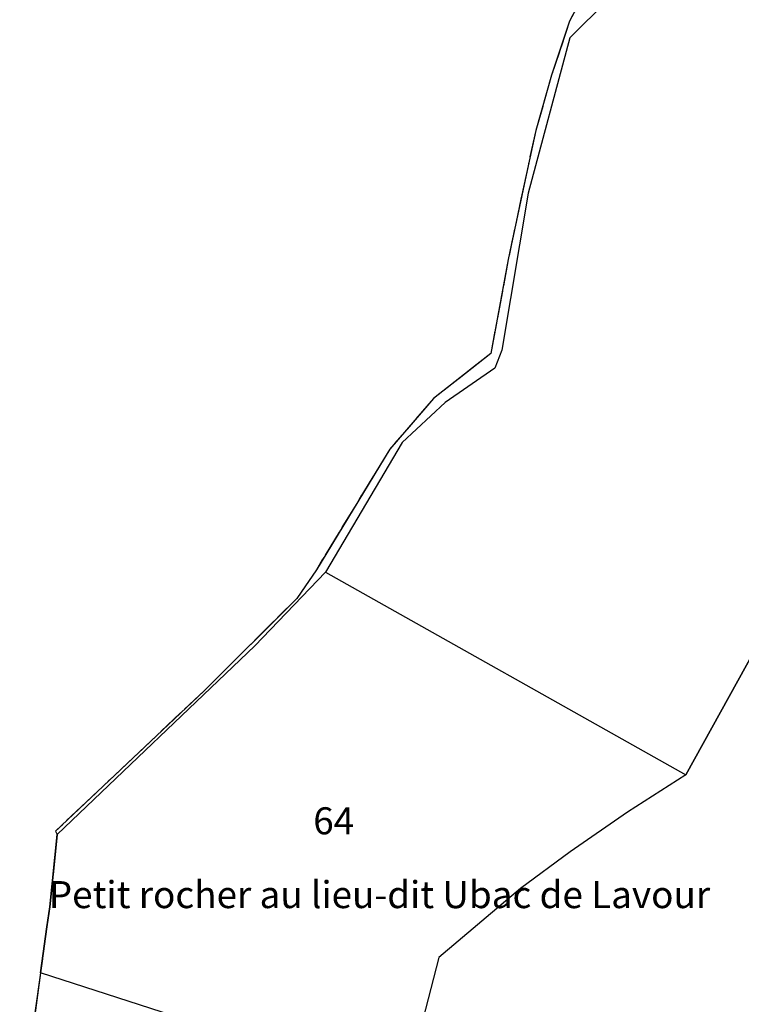
# Model space of a CAD drawing. Units: metres. Extents: x 1043474 to 1054746, y 6331335 to 6346304.
# Drawn here: x 1045957 to 1046011, y 6333981 to 6334054 of the extents above; entities that cross this region are included whole.
import ezdxf
from ezdxf.enums import TextEntityAlignment as Align

# ---------------------------------------------------------------- set-up
doc = ezdxf.new("R2010")
doc.units = ezdxf.units.M
doc.linetypes.add('TOPO2', pattern=[2.4, 2, -0.4])
doc.linetypes.add('TOPO5', pattern=[5.4, 3, -1, 0.4, -1])
for name, color, linetype in [('ig_cad_cote_alti', 37, 'CONTINUOUS'), ('ig_cad_lieudit', 7, 'ByLayer'), ('ig_cad_limcom', 1, 'TOPO5'), ('ig_cad_parcel', 3, 'CONTINUOUS'), ('ig_cad_parcel_num', 3, 'CONTINUOUS'), ('ig_cad_section', 20, 'TOPO2')]:
    doc.layers.add(name, color=color, linetype=linetype)
doc.styles.add('Times New Roman', font='times.ttf')

msp = doc.modelspace()

# ---------------------------------------------------------------- linework, layer by layer
at = {"layer": 'ig_cad_lieudit'}
msp.add_lwpolyline([(1046018.61, 6334063.22), (1046001.8, 6334059.16), (1046001.96, 6334055.88), (1046000.88, 6334055.04), (1045999.42, 6334056.04), (1045998.05, 6334053.46), (1045996.73, 6334049.45), (1045995.57, 6334045.36), (1045994.98, 6334042.76), (1045993.52, 6334035.83), (1045992.23, 6334028.87), (1045988, 6334025.53), (1045984.75, 6334021.8), (1045979.32, 6334012.87), (1045977.87, 6334010.75), (1045971.02, 6334003.92), (1045960.03, 6333993.54), (1045960.15, 6333993.27), (1045959.59, 6333987.93), (1045959.39, 6333986.45), (1045958.9, 6333983.05), (1045957.37, 6333971.66)], dxfattribs=at)
at = {"layer": 'ig_cad_limcom'}
msp.add_lwpolyline([(1045999.42, 6334056.04), (1045998.05, 6334053.46), (1045996.73, 6334049.45), (1045995.57, 6334045.36), (1045994.98, 6334042.76), (1045993.52, 6334035.83), (1045992.23, 6334028.87), (1045988, 6334025.53), (1045984.75, 6334021.8), (1045979.32, 6334012.87), (1045977.87, 6334010.75), (1045971.02, 6334003.92), (1045960.03, 6333993.54), (1045960.15, 6333993.27), (1045959.59, 6333987.93), (1045959.39, 6333986.45), (1045958.9, 6333983.05), (1045957.37, 6333971.66)], dxfattribs=at)
msp.add_lwpolyline([(1045999.42, 6334056.04), (1045998.05, 6334053.46), (1045996.73, 6334049.45), (1045995.57, 6334045.36), (1045994.98, 6334042.76), (1045993.52, 6334035.83), (1045992.23, 6334028.87), (1045988, 6334025.53), (1045984.75, 6334021.8), (1045979.32, 6334012.87), (1045977.87, 6334010.75), (1045971.02, 6334003.92), (1045960.03, 6333993.54), (1045960.15, 6333993.27), (1045959.59, 6333987.93), (1045959.39, 6333986.45), (1045958.9, 6333983.05), (1045957.37, 6333971.66)], dxfattribs=at)
msp.add_lwpolyline([(1045999.42, 6334056.04), (1045998.05, 6334053.46), (1045996.73, 6334049.45), (1045995.57, 6334045.36), (1045994.98, 6334042.76), (1045993.52, 6334035.83), (1045992.23, 6334028.87), (1045988, 6334025.53), (1045984.75, 6334021.8), (1045979.32, 6334012.87), (1045977.87, 6334010.75), (1045971.02, 6334003.92), (1045960.03, 6333993.54), (1045960.15, 6333993.27), (1045959.59, 6333987.93), (1045959.39, 6333986.45), (1045958.9, 6333983.05), (1045957.37, 6333971.66)], dxfattribs=at)
msp.add_lwpolyline([(1045999.42, 6334056.04), (1045998.05, 6334053.46), (1045996.73, 6334049.45), (1045995.57, 6334045.36), (1045994.98, 6334042.76), (1045993.52, 6334035.83), (1045992.23, 6334028.87), (1045988, 6334025.53), (1045984.75, 6334021.8), (1045979.32, 6334012.87), (1045977.87, 6334010.75), (1045971.02, 6334003.92), (1045960.03, 6333993.54), (1045960.15, 6333993.27), (1045959.59, 6333987.93), (1045959.39, 6333986.45), (1045958.9, 6333983.05), (1045957.37, 6333971.66)], dxfattribs=at)
msp.add_lwpolyline([(1045999.42, 6334056.04), (1045998.05, 6334053.46), (1045996.73, 6334049.45), (1045995.57, 6334045.36), (1045994.98, 6334042.76), (1045993.52, 6334035.83), (1045992.23, 6334028.87), (1045988, 6334025.53), (1045984.75, 6334021.8), (1045979.32, 6334012.87), (1045977.87, 6334010.75), (1045971.02, 6334003.92), (1045960.03, 6333993.54), (1045960.15, 6333993.27), (1045959.59, 6333987.93), (1045959.39, 6333986.45), (1045958.9, 6333983.05), (1045957.37, 6333971.66)], dxfattribs=at)
msp.add_lwpolyline([(1045999.42, 6334056.04), (1045998.05, 6334053.46), (1045996.73, 6334049.45), (1045995.57, 6334045.36), (1045994.98, 6334042.76), (1045993.52, 6334035.83), (1045992.23, 6334028.87), (1045988, 6334025.53), (1045984.75, 6334021.8), (1045979.32, 6334012.87), (1045977.87, 6334010.75), (1045971.02, 6334003.92), (1045960.03, 6333993.54), (1045960.15, 6333993.27), (1045959.59, 6333987.93), (1045959.39, 6333986.45), (1045958.9, 6333983.05), (1045957.37, 6333971.66)], dxfattribs=at)
msp.add_lwpolyline([(1045999.42, 6334056.04), (1045998.05, 6334053.46), (1045996.73, 6334049.45), (1045995.57, 6334045.36), (1045994.98, 6334042.76), (1045993.52, 6334035.83), (1045992.23, 6334028.87), (1045988, 6334025.53), (1045984.75, 6334021.8), (1045979.32, 6334012.87), (1045977.87, 6334010.75), (1045971.02, 6334003.92), (1045960.03, 6333993.54), (1045960.15, 6333993.27), (1045959.59, 6333987.93), (1045959.39, 6333986.45), (1045958.9, 6333983.05), (1045957.37, 6333971.66)], dxfattribs=at)
msp.add_lwpolyline([(1045999.42, 6334056.04), (1045998.05, 6334053.46), (1045996.73, 6334049.45), (1045995.57, 6334045.36), (1045994.98, 6334042.76), (1045993.52, 6334035.83), (1045992.23, 6334028.87), (1045988, 6334025.53), (1045984.75, 6334021.8), (1045979.32, 6334012.87), (1045977.87, 6334010.75), (1045971.02, 6334003.92), (1045960.03, 6333993.54), (1045960.15, 6333993.27), (1045959.59, 6333987.93), (1045959.39, 6333986.45), (1045958.9, 6333983.05), (1045957.37, 6333971.66)], dxfattribs=at)
msp.add_lwpolyline([(1045999.42, 6334056.04), (1045998.05, 6334053.46), (1045996.73, 6334049.45), (1045995.57, 6334045.36), (1045994.98, 6334042.76), (1045993.52, 6334035.83), (1045992.23, 6334028.87), (1045988, 6334025.53), (1045984.75, 6334021.8), (1045979.32, 6334012.87), (1045977.87, 6334010.75), (1045971.02, 6334003.92), (1045960.03, 6333993.54), (1045960.15, 6333993.27), (1045959.59, 6333987.93), (1045959.39, 6333986.45), (1045958.9, 6333983.05), (1045957.37, 6333971.66)], dxfattribs=at)
msp.add_lwpolyline([(1045999.42, 6334056.04), (1045998.05, 6334053.46), (1045996.73, 6334049.45), (1045995.57, 6334045.36), (1045994.98, 6334042.76), (1045993.52, 6334035.83), (1045992.23, 6334028.87), (1045988, 6334025.53), (1045984.75, 6334021.8), (1045979.32, 6334012.87), (1045977.87, 6334010.75), (1045971.02, 6334003.92), (1045960.03, 6333993.54), (1045960.15, 6333993.27), (1045959.59, 6333987.93), (1045959.39, 6333986.45), (1045958.9, 6333983.05), (1045957.37, 6333971.66)], dxfattribs=at)
msp.add_lwpolyline([(1045999.42, 6334056.04), (1045998.05, 6334053.46), (1045996.73, 6334049.45), (1045995.57, 6334045.36), (1045994.98, 6334042.76), (1045993.52, 6334035.83), (1045992.23, 6334028.87), (1045988, 6334025.53), (1045984.75, 6334021.8), (1045979.32, 6334012.87), (1045977.87, 6334010.75), (1045971.02, 6334003.92), (1045960.03, 6333993.54), (1045960.15, 6333993.27), (1045959.59, 6333987.93), (1045959.39, 6333986.45), (1045958.9, 6333983.05), (1045957.37, 6333971.66)], dxfattribs=at)
msp.add_lwpolyline([(1045999.42, 6334056.04), (1045998.05, 6334053.46), (1045996.73, 6334049.45), (1045995.57, 6334045.36), (1045994.98, 6334042.76), (1045993.52, 6334035.83), (1045992.23, 6334028.87), (1045988, 6334025.53), (1045984.75, 6334021.8), (1045979.32, 6334012.87), (1045977.87, 6334010.75), (1045971.02, 6334003.92), (1045960.03, 6333993.54), (1045960.15, 6333993.27), (1045959.59, 6333987.93), (1045959.39, 6333986.45), (1045958.9, 6333983.05), (1045957.37, 6333971.66)], dxfattribs=at)
msp.add_lwpolyline([(1045999.42, 6334056.04), (1045998.05, 6334053.46), (1045996.73, 6334049.45), (1045995.57, 6334045.36), (1045994.98, 6334042.76), (1045993.52, 6334035.83), (1045992.23, 6334028.87), (1045988, 6334025.53), (1045984.75, 6334021.8), (1045979.32, 6334012.87), (1045977.87, 6334010.75), (1045971.02, 6334003.92), (1045960.03, 6333993.54), (1045960.15, 6333993.27), (1045959.59, 6333987.93), (1045959.39, 6333986.45), (1045958.9, 6333983.05), (1045957.37, 6333971.66)], dxfattribs=at)
msp.add_lwpolyline([(1045999.42, 6334056.04), (1045998.05, 6334053.46), (1045996.73, 6334049.45), (1045995.57, 6334045.36), (1045994.98, 6334042.76), (1045993.52, 6334035.83), (1045992.23, 6334028.87), (1045988, 6334025.53), (1045984.75, 6334021.8), (1045979.32, 6334012.87), (1045977.87, 6334010.75), (1045971.02, 6334003.92), (1045960.03, 6333993.54), (1045960.15, 6333993.27), (1045959.59, 6333987.93), (1045959.39, 6333986.45), (1045958.9, 6333983.05), (1045957.37, 6333971.66)], dxfattribs=at)
msp.add_lwpolyline([(1045999.42, 6334056.04), (1045998.05, 6334053.46), (1045996.73, 6334049.45), (1045995.57, 6334045.36), (1045994.98, 6334042.76), (1045993.52, 6334035.83), (1045992.23, 6334028.87), (1045988, 6334025.53), (1045984.75, 6334021.8), (1045979.32, 6334012.87), (1045977.87, 6334010.75), (1045971.02, 6334003.92), (1045960.03, 6333993.54), (1045960.15, 6333993.27), (1045959.59, 6333987.93), (1045959.39, 6333986.45), (1045958.9, 6333983.05), (1045957.37, 6333971.66)], dxfattribs=at)
msp.add_lwpolyline([(1045999.42, 6334056.04), (1045998.05, 6334053.46), (1045996.73, 6334049.45), (1045995.57, 6334045.36), (1045994.98, 6334042.76), (1045993.52, 6334035.83), (1045992.23, 6334028.87), (1045988, 6334025.53), (1045984.75, 6334021.8), (1045979.32, 6334012.87), (1045977.87, 6334010.75), (1045971.02, 6334003.92), (1045960.03, 6333993.54), (1045960.15, 6333993.27), (1045959.59, 6333987.93), (1045959.39, 6333986.45), (1045958.9, 6333983.05), (1045957.37, 6333971.66)], dxfattribs=at)
msp.add_lwpolyline([(1045999.42, 6334056.04), (1045998.05, 6334053.46), (1045996.73, 6334049.45), (1045995.57, 6334045.36), (1045994.98, 6334042.76), (1045993.52, 6334035.83), (1045992.23, 6334028.87), (1045988, 6334025.53), (1045984.75, 6334021.8), (1045979.32, 6334012.87), (1045977.87, 6334010.75), (1045971.02, 6334003.92), (1045960.03, 6333993.54), (1045960.15, 6333993.27), (1045959.59, 6333987.93), (1045959.39, 6333986.45), (1045958.9, 6333983.05), (1045957.37, 6333971.66)], dxfattribs=at)
msp.add_lwpolyline([(1045999.42, 6334056.04), (1045998.05, 6334053.46), (1045996.73, 6334049.45), (1045995.57, 6334045.36), (1045994.98, 6334042.76), (1045993.52, 6334035.83), (1045992.23, 6334028.87), (1045988, 6334025.53), (1045984.75, 6334021.8), (1045979.32, 6334012.87), (1045977.87, 6334010.75), (1045971.02, 6334003.92), (1045960.03, 6333993.54), (1045960.15, 6333993.27), (1045959.59, 6333987.93), (1045959.39, 6333986.45), (1045958.9, 6333983.05), (1045957.37, 6333971.66)], dxfattribs=at)
msp.add_lwpolyline([(1045999.42, 6334056.04), (1045998.05, 6334053.46), (1045996.73, 6334049.45), (1045995.57, 6334045.36), (1045994.98, 6334042.76), (1045993.52, 6334035.83), (1045992.23, 6334028.87), (1045988, 6334025.53), (1045984.75, 6334021.8), (1045979.32, 6334012.87), (1045977.87, 6334010.75), (1045971.02, 6334003.92), (1045960.03, 6333993.54), (1045960.15, 6333993.27), (1045959.59, 6333987.93), (1045959.39, 6333986.45), (1045958.9, 6333983.05), (1045957.37, 6333971.66)], dxfattribs=at)
msp.add_lwpolyline([(1045999.42, 6334056.04), (1045998.05, 6334053.46), (1045996.73, 6334049.45), (1045995.57, 6334045.36), (1045994.98, 6334042.76), (1045993.52, 6334035.83), (1045992.23, 6334028.87), (1045988, 6334025.53), (1045984.75, 6334021.8), (1045979.32, 6334012.87), (1045977.87, 6334010.75), (1045971.02, 6334003.92), (1045960.03, 6333993.54), (1045960.15, 6333993.27), (1045959.59, 6333987.93), (1045959.39, 6333986.45), (1045958.9, 6333983.05), (1045957.37, 6333971.66)], dxfattribs=at)
msp.add_lwpolyline([(1045999.42, 6334056.04), (1045998.05, 6334053.46), (1045996.73, 6334049.45), (1045995.57, 6334045.36), (1045994.98, 6334042.76), (1045993.52, 6334035.83), (1045992.23, 6334028.87), (1045988, 6334025.53), (1045984.75, 6334021.8), (1045979.32, 6334012.87), (1045977.87, 6334010.75), (1045971.02, 6334003.92), (1045960.03, 6333993.54), (1045960.15, 6333993.27), (1045959.59, 6333987.93), (1045959.39, 6333986.45), (1045958.9, 6333983.05), (1045957.37, 6333971.66)], dxfattribs=at)
msp.add_lwpolyline([(1045999.42, 6334056.04), (1045998.05, 6334053.46), (1045996.73, 6334049.45), (1045995.57, 6334045.36), (1045994.98, 6334042.76), (1045993.52, 6334035.83), (1045992.23, 6334028.87), (1045988, 6334025.53), (1045984.75, 6334021.8), (1045979.32, 6334012.87), (1045977.87, 6334010.75), (1045971.02, 6334003.92), (1045960.03, 6333993.54), (1045960.15, 6333993.27), (1045959.59, 6333987.93), (1045959.39, 6333986.45), (1045958.9, 6333983.05), (1045957.37, 6333971.66)], dxfattribs=at)
msp.add_lwpolyline([(1045999.42, 6334056.04), (1045998.05, 6334053.46), (1045996.73, 6334049.45), (1045995.57, 6334045.36), (1045994.98, 6334042.76), (1045993.52, 6334035.83), (1045992.23, 6334028.87), (1045988, 6334025.53), (1045984.75, 6334021.8), (1045979.32, 6334012.87), (1045977.87, 6334010.75), (1045971.02, 6334003.92), (1045960.03, 6333993.54), (1045960.15, 6333993.27), (1045959.59, 6333987.93), (1045959.39, 6333986.45), (1045958.9, 6333983.05), (1045957.37, 6333971.66)], dxfattribs=at)
msp.add_lwpolyline([(1045999.42, 6334056.04), (1045998.05, 6334053.46), (1045996.73, 6334049.45), (1045995.57, 6334045.36), (1045994.98, 6334042.76), (1045993.52, 6334035.83), (1045992.23, 6334028.87), (1045988, 6334025.53), (1045984.75, 6334021.8), (1045979.32, 6334012.87), (1045977.87, 6334010.75), (1045971.02, 6334003.92), (1045960.03, 6333993.54), (1045960.15, 6333993.27), (1045959.59, 6333987.93), (1045959.39, 6333986.45), (1045958.9, 6333983.05), (1045957.37, 6333971.66)], dxfattribs=at)
msp.add_lwpolyline([(1045999.42, 6334056.04), (1045998.05, 6334053.46), (1045996.73, 6334049.45), (1045995.57, 6334045.36), (1045994.98, 6334042.76), (1045993.52, 6334035.83), (1045992.23, 6334028.87), (1045988, 6334025.53), (1045984.75, 6334021.8), (1045979.32, 6334012.87), (1045977.87, 6334010.75), (1045971.02, 6334003.92), (1045960.03, 6333993.54), (1045960.15, 6333993.27), (1045959.59, 6333987.93), (1045959.39, 6333986.45), (1045958.9, 6333983.05), (1045957.37, 6333971.66)], dxfattribs=at)
msp.add_lwpolyline([(1045999.42, 6334056.04), (1045998.05, 6334053.46), (1045996.73, 6334049.45), (1045995.57, 6334045.36), (1045994.98, 6334042.76), (1045993.52, 6334035.83), (1045992.23, 6334028.87), (1045988, 6334025.53), (1045984.75, 6334021.8), (1045979.32, 6334012.87), (1045977.87, 6334010.75), (1045971.02, 6334003.92), (1045960.03, 6333993.54), (1045960.15, 6333993.27), (1045959.59, 6333987.93), (1045959.39, 6333986.45), (1045958.9, 6333983.05), (1045957.37, 6333971.66)], dxfattribs=at)
msp.add_lwpolyline([(1045999.42, 6334056.04), (1045998.05, 6334053.46), (1045996.73, 6334049.45), (1045995.57, 6334045.36), (1045994.98, 6334042.76), (1045993.52, 6334035.83), (1045992.23, 6334028.87), (1045988, 6334025.53), (1045984.75, 6334021.8), (1045979.32, 6334012.87), (1045977.87, 6334010.75), (1045971.02, 6334003.92), (1045960.03, 6333993.54), (1045960.15, 6333993.27), (1045959.59, 6333987.93), (1045959.39, 6333986.45), (1045958.9, 6333983.05), (1045957.37, 6333971.66)], dxfattribs=at)
msp.add_lwpolyline([(1045999.42, 6334056.04), (1045998.05, 6334053.46), (1045996.73, 6334049.45), (1045995.57, 6334045.36), (1045994.98, 6334042.76), (1045993.52, 6334035.83), (1045992.23, 6334028.87), (1045988, 6334025.53), (1045984.75, 6334021.8), (1045979.32, 6334012.87), (1045977.87, 6334010.75), (1045971.02, 6334003.92), (1045960.03, 6333993.54), (1045960.15, 6333993.27), (1045959.59, 6333987.93), (1045959.39, 6333986.45), (1045958.9, 6333983.05), (1045957.37, 6333971.66)], dxfattribs=at)
msp.add_lwpolyline([(1045999.42, 6334056.04), (1045998.05, 6334053.46), (1045996.73, 6334049.45), (1045995.57, 6334045.36), (1045994.98, 6334042.76), (1045993.52, 6334035.83), (1045992.23, 6334028.87), (1045988, 6334025.53), (1045984.75, 6334021.8), (1045979.32, 6334012.87), (1045977.87, 6334010.75), (1045971.02, 6334003.92), (1045960.03, 6333993.54), (1045960.15, 6333993.27), (1045959.59, 6333987.93), (1045959.39, 6333986.45), (1045958.9, 6333983.05), (1045957.37, 6333971.66)], dxfattribs=at)
msp.add_lwpolyline([(1045999.42, 6334056.04), (1045998.05, 6334053.46), (1045996.73, 6334049.45), (1045995.57, 6334045.36), (1045994.98, 6334042.76), (1045993.52, 6334035.83), (1045992.23, 6334028.87), (1045988, 6334025.53), (1045984.75, 6334021.8), (1045979.32, 6334012.87), (1045977.87, 6334010.75), (1045971.02, 6334003.92), (1045960.03, 6333993.54), (1045960.15, 6333993.27), (1045959.59, 6333987.93), (1045959.39, 6333986.45), (1045958.9, 6333983.05), (1045957.37, 6333971.66)], dxfattribs=at)
msp.add_lwpolyline([(1045999.42, 6334056.04), (1045998.05, 6334053.46), (1045996.73, 6334049.45), (1045995.57, 6334045.36), (1045994.98, 6334042.76), (1045993.52, 6334035.83), (1045992.23, 6334028.87), (1045988, 6334025.53), (1045984.75, 6334021.8), (1045979.32, 6334012.87), (1045977.87, 6334010.75), (1045971.02, 6334003.92), (1045960.03, 6333993.54), (1045960.15, 6333993.27), (1045959.59, 6333987.93), (1045959.39, 6333986.45), (1045958.9, 6333983.05), (1045957.37, 6333971.66)], dxfattribs=at)
msp.add_lwpolyline([(1045999.42, 6334056.04), (1045998.05, 6334053.46), (1045996.73, 6334049.45), (1045995.57, 6334045.36), (1045994.98, 6334042.76), (1045993.52, 6334035.83), (1045992.23, 6334028.87), (1045988, 6334025.53), (1045984.75, 6334021.8), (1045979.32, 6334012.87), (1045977.87, 6334010.75), (1045971.02, 6334003.92), (1045960.03, 6333993.54), (1045960.15, 6333993.27), (1045959.59, 6333987.93), (1045959.39, 6333986.45), (1045958.9, 6333983.05), (1045957.37, 6333971.66)], dxfattribs=at)
msp.add_lwpolyline([(1045999.42, 6334056.04), (1045998.05, 6334053.46), (1045996.73, 6334049.45), (1045995.57, 6334045.36), (1045994.98, 6334042.76), (1045993.52, 6334035.83), (1045992.23, 6334028.87), (1045988, 6334025.53), (1045984.75, 6334021.8), (1045979.32, 6334012.87), (1045977.87, 6334010.75), (1045971.02, 6334003.92), (1045960.03, 6333993.54), (1045960.15, 6333993.27), (1045959.59, 6333987.93), (1045959.39, 6333986.45), (1045958.9, 6333983.05), (1045957.37, 6333971.66)], dxfattribs=at)
msp.add_lwpolyline([(1045999.42, 6334056.04), (1045998.05, 6334053.46), (1045996.73, 6334049.45), (1045995.57, 6334045.36), (1045994.98, 6334042.76), (1045993.52, 6334035.83), (1045992.23, 6334028.87), (1045988, 6334025.53), (1045984.75, 6334021.8), (1045979.32, 6334012.87), (1045977.87, 6334010.75), (1045971.02, 6334003.92), (1045960.03, 6333993.54), (1045960.15, 6333993.27), (1045959.59, 6333987.93), (1045959.39, 6333986.45), (1045958.9, 6333983.05), (1045957.37, 6333971.66)], dxfattribs=at)
msp.add_lwpolyline([(1045999.42, 6334056.04), (1045998.05, 6334053.46), (1045996.73, 6334049.45), (1045995.57, 6334045.36), (1045994.98, 6334042.76), (1045993.52, 6334035.83), (1045992.23, 6334028.87), (1045988, 6334025.53), (1045984.75, 6334021.8), (1045979.32, 6334012.87), (1045977.87, 6334010.75), (1045971.02, 6334003.92), (1045960.03, 6333993.54), (1045960.15, 6333993.27), (1045959.59, 6333987.93), (1045959.39, 6333986.45), (1045958.9, 6333983.05), (1045957.37, 6333971.66)], dxfattribs=at)
msp.add_lwpolyline([(1045999.42, 6334056.04), (1045998.05, 6334053.46), (1045996.73, 6334049.45), (1045995.57, 6334045.36), (1045994.98, 6334042.76), (1045993.52, 6334035.83), (1045992.23, 6334028.87), (1045988, 6334025.53), (1045984.75, 6334021.8), (1045979.32, 6334012.87), (1045977.87, 6334010.75), (1045971.02, 6334003.92), (1045960.03, 6333993.54), (1045960.15, 6333993.27), (1045959.59, 6333987.93), (1045959.39, 6333986.45), (1045958.9, 6333983.05), (1045957.37, 6333971.66)], dxfattribs=at)
msp.add_lwpolyline([(1045999.42, 6334056.04), (1045998.05, 6334053.46), (1045996.73, 6334049.45), (1045995.57, 6334045.36), (1045994.98, 6334042.76), (1045993.52, 6334035.83), (1045992.23, 6334028.87), (1045988, 6334025.53), (1045984.75, 6334021.8), (1045979.32, 6334012.87), (1045977.87, 6334010.75), (1045971.02, 6334003.92), (1045960.03, 6333993.54), (1045960.15, 6333993.27), (1045959.59, 6333987.93), (1045959.39, 6333986.45), (1045958.9, 6333983.05), (1045957.37, 6333971.66)], dxfattribs=at)
msp.add_lwpolyline([(1045999.42, 6334056.04), (1045998.05, 6334053.46), (1045996.73, 6334049.45), (1045995.57, 6334045.36), (1045994.98, 6334042.76), (1045993.52, 6334035.83), (1045992.23, 6334028.87), (1045988, 6334025.53), (1045984.75, 6334021.8), (1045979.32, 6334012.87), (1045977.87, 6334010.75), (1045971.02, 6334003.92), (1045960.03, 6333993.54), (1045960.15, 6333993.27), (1045959.59, 6333987.93), (1045959.39, 6333986.45), (1045958.9, 6333983.05), (1045957.37, 6333971.66)], dxfattribs=at)
msp.add_lwpolyline([(1045999.42, 6334056.04), (1045998.05, 6334053.46), (1045996.73, 6334049.45), (1045995.57, 6334045.36), (1045994.98, 6334042.76), (1045993.52, 6334035.83), (1045992.23, 6334028.87), (1045988, 6334025.53), (1045984.75, 6334021.8), (1045979.32, 6334012.87), (1045977.87, 6334010.75), (1045971.02, 6334003.92), (1045960.03, 6333993.54), (1045960.15, 6333993.27), (1045959.59, 6333987.93), (1045959.39, 6333986.45), (1045958.9, 6333983.05), (1045957.37, 6333971.66)], dxfattribs=at)
msp.add_lwpolyline([(1045999.42, 6334056.04), (1045998.05, 6334053.46), (1045996.73, 6334049.45), (1045995.57, 6334045.36), (1045994.98, 6334042.76), (1045993.52, 6334035.83), (1045992.23, 6334028.87), (1045988, 6334025.53), (1045984.75, 6334021.8), (1045979.32, 6334012.87), (1045977.87, 6334010.75), (1045971.02, 6334003.92), (1045960.03, 6333993.54), (1045960.15, 6333993.27), (1045959.59, 6333987.93), (1045959.39, 6333986.45), (1045958.9, 6333983.05), (1045957.37, 6333971.66)], dxfattribs=at)
msp.add_lwpolyline([(1045999.42, 6334056.04), (1045998.05, 6334053.46), (1045996.73, 6334049.45), (1045995.57, 6334045.36), (1045994.98, 6334042.76), (1045993.52, 6334035.83), (1045992.23, 6334028.87), (1045988, 6334025.53), (1045984.75, 6334021.8), (1045979.32, 6334012.87), (1045977.87, 6334010.75), (1045971.02, 6334003.92), (1045960.03, 6333993.54), (1045960.15, 6333993.27), (1045959.59, 6333987.93), (1045959.39, 6333986.45), (1045958.9, 6333983.05), (1045957.37, 6333971.66)], dxfattribs=at)
msp.add_lwpolyline([(1045999.42, 6334056.04), (1045998.05, 6334053.46), (1045996.73, 6334049.45), (1045995.57, 6334045.36), (1045994.98, 6334042.76), (1045993.52, 6334035.83), (1045992.23, 6334028.87), (1045988, 6334025.53), (1045984.75, 6334021.8), (1045979.32, 6334012.87), (1045977.87, 6334010.75), (1045971.02, 6334003.92), (1045960.03, 6333993.54), (1045960.15, 6333993.27), (1045959.59, 6333987.93), (1045959.39, 6333986.45), (1045958.9, 6333983.05), (1045957.37, 6333971.66)], dxfattribs=at)
msp.add_lwpolyline([(1045999.42, 6334056.04), (1045998.05, 6334053.46), (1045996.73, 6334049.45), (1045995.57, 6334045.36), (1045994.98, 6334042.76), (1045993.52, 6334035.83), (1045992.23, 6334028.87), (1045988, 6334025.53), (1045984.75, 6334021.8), (1045979.32, 6334012.87), (1045977.87, 6334010.75), (1045971.02, 6334003.92), (1045960.03, 6333993.54), (1045960.15, 6333993.27), (1045959.59, 6333987.93), (1045959.39, 6333986.45), (1045958.9, 6333983.05), (1045957.37, 6333971.66)], dxfattribs=at)
at = {"layer": 'ig_cad_parcel'}
for points in [[(1046035.65, 6334027.6), (1046033.71, 6334059.78), (1046027.36, 6334061.32), (1046020.57, 6334061.92), (1046012.27, 6334059.81), (1046003.64, 6334056.57), (1046001.96, 6334055.88), (1046000.88, 6334055.04), (1045998.07, 6334052.22), (1045994.98, 6334040.73), (1045993.05, 6334029.12), (1045992.52, 6334027.78), (1045988.85, 6334025.24), (1045985.68, 6334022.27), (1045979.99, 6334012.69), (1046006.65, 6333997.7), (1046013.7, 6334010.45), (1046017.62, 6334014.66), (1046023.03, 6334020.7), (1046028.32, 6334026.85)], [(1046034.42, 6334011.65), (1046035.23, 6334015.07), (1046035.65, 6334027.6), (1046028.32, 6334026.85), (1046023.03, 6334020.7), (1046017.62, 6334014.66), (1046013.7, 6334010.45), (1046006.65, 6333997.7), (1046002.33, 6333994.93), (1045998.11, 6333992.01), (1045994.42, 6333989.29), (1045988.39, 6333984.18), (1045985.85, 6333974.35), (1045984.01, 6333968.33), (1045983.43, 6333960.85), (1045999.78, 6333954.03), (1046005.55, 6333965.81), (1046007.65, 6333969.43), (1046010.96, 6333974.86), (1046014.4, 6333980.2), (1046018, 6333985.44), (1046022.11, 6333984.91), (1046027.22, 6333990.69)], [(1045979.99, 6334012.69), (1046006.65, 6333997.7), (1046002.33, 6333994.93), (1045998.11, 6333992.01), (1045994.42, 6333989.29), (1045988.39, 6333984.18), (1045985.85, 6333974.35), (1045958.9, 6333983.05), (1045959.39, 6333986.45), (1045959.59, 6333987.93), (1045960.15, 6333993.27), (1045974.76, 6334007.24)]]:
    msp.add_lwpolyline(points, close=True, dxfattribs=at)
msp.add_lwpolyline([(1045985.85, 6333974.35), (1045958.9, 6333983.05), (1045957.37, 6333971.66)], dxfattribs=at)
at = {"layer": 'ig_cad_section'}
msp.add_lwpolyline([(1046018.61, 6334063.22), (1046001.8, 6334059.16), (1046001.96, 6334055.88), (1046000.88, 6334055.04), (1045999.42, 6334056.04), (1045998.05, 6334053.46), (1045996.73, 6334049.45), (1045995.57, 6334045.36), (1045994.98, 6334042.76), (1045993.52, 6334035.83), (1045992.23, 6334028.87), (1045988, 6334025.53), (1045984.75, 6334021.8), (1045979.32, 6334012.87), (1045977.87, 6334010.75), (1045971.02, 6334003.92), (1045960.03, 6333993.54), (1045960.15, 6333993.27), (1045959.59, 6333987.93), (1045959.39, 6333986.45), (1045958.9, 6333983.05), (1045957.37, 6333971.66)], dxfattribs=at)
msp.add_lwpolyline([(1046018.61, 6334063.22), (1046001.8, 6334059.16), (1046001.96, 6334055.88), (1046000.88, 6334055.04), (1045999.42, 6334056.04), (1045998.05, 6334053.46), (1045996.73, 6334049.45), (1045995.57, 6334045.36), (1045994.98, 6334042.76), (1045993.52, 6334035.83), (1045992.23, 6334028.87), (1045988, 6334025.53), (1045984.75, 6334021.8), (1045979.32, 6334012.87), (1045977.87, 6334010.75), (1045971.02, 6334003.92), (1045960.03, 6333993.54), (1045960.15, 6333993.27), (1045959.59, 6333987.93), (1045959.39, 6333986.45), (1045958.9, 6333983.05), (1045957.37, 6333971.66)], dxfattribs=at)
msp.add_lwpolyline([(1046018.61, 6334063.22), (1046001.8, 6334059.16), (1046001.96, 6334055.88), (1046000.88, 6334055.04), (1045999.42, 6334056.04), (1045998.05, 6334053.46), (1045996.73, 6334049.45), (1045995.57, 6334045.36), (1045994.98, 6334042.76), (1045993.52, 6334035.83), (1045992.23, 6334028.87), (1045988, 6334025.53), (1045984.75, 6334021.8), (1045979.32, 6334012.87), (1045977.87, 6334010.75), (1045971.02, 6334003.92), (1045960.03, 6333993.54), (1045960.15, 6333993.27), (1045959.59, 6333987.93), (1045959.39, 6333986.45), (1045958.9, 6333983.05), (1045957.37, 6333971.66)], dxfattribs=at)

# ---------------------------------------------------------------- texts
at = {"layer": 'ig_cad_cote_alti', "style": 'Times New Roman'}
msp.add_text('Petit rocher au lieu-dit Ubac de Lavour', height=2, dxfattribs=at).set_placement((1045959.52, 6333987.21), align=Align.BOTTOM_LEFT)
at = {"layer": 'ig_cad_parcel_num', "style": 'Times New Roman'}
msp.add_text('64', height=2, dxfattribs=at).set_placement((1045979.09, 6333992.67), align=Align.BOTTOM_LEFT)

doc.saveas('drawing.dxf')
